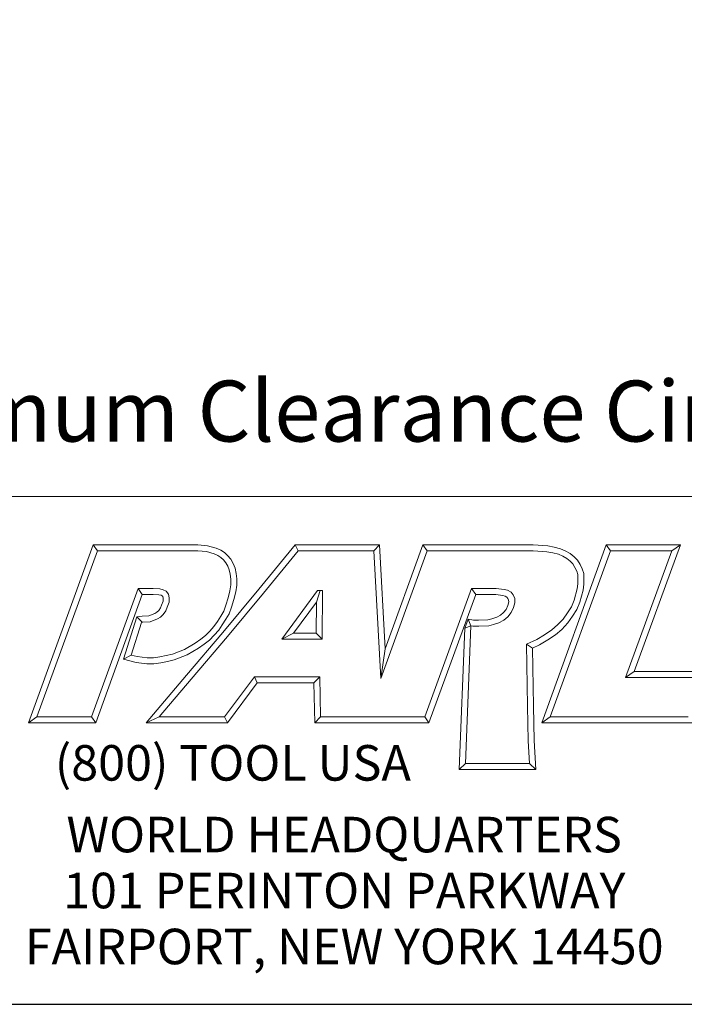
# Model space of a CAD drawing. Units: inches. Extents: x 0.5 to 21.5, y 0.5 to 16.5.
# Drawn here: x 17.1 to 19.7, y 0.5 to 4.4 of the extents above; entities that cross this region are included whole.
import ezdxf

# ---------------------------------------------------------------- set-up
doc = ezdxf.new("R2010")
doc.units = ezdxf.units.IN
doc.header["$LTSCALE"] = 2
doc.header["$MEASUREMENT"] = 0
doc.layers.get('0').update_dxf_attribs({"lineweight": 25})
doc.layers.add('D', color=7, linetype='Continuous', lineweight=18)
doc.layers.add('L', color=7, linetype='Continuous', lineweight=18)
doc.styles.add('DEFAULT-ANSI', font='arial.ttf')
doc.styles.add('FRAMEBTOOLHOLDER', font='arial.ttf')
doc.styles.add('Text Style52', font='arial.ttf')
doc.dimstyles.new('INCH', dxfattribs={"dimscale": 2, "dimtxt": 0.12, "dimasz": 0.098425, "dimexe": 0.125, "dimexo": 0.0625, "dimgap": 0.031496, "dimtad": 0, "dimtih": 1, "dimtoh": 1, "dimdec": 3, "dimrnd": 1e-08, "dimzin": 4, "dimdsep": 46, "dimtxsty": 'DEFAULT-ANSI', "dimcen": 0.09, "dimdle": 0.393701, "dimclrd": 7, "dimclre": 7, "dimclrt": 7, "dimadec": 0, "dimazin": 1, "dimtfac": 0.666667, "dimtdec": 3, "dimtofl": 0, "dimtmove": 0, "dimatfit": 3, "dimfxl": 1, "dimtolj": 1, "dimtzin": 4, "dimlwd": 25, "dimlwe": 25, "dimarcsym": 0})

# ---------------------------------------------------------------- blocks, each defined once
blk = doc.blocks.new('Borders A BORDER')
at = {"layer": 'L', "color": 7, "linetype": 'Continuous', "lineweight": 25}
blk.add_line((0.2492, 0.2483), (10.7492, 0.2483), dxfattribs=at)
blk = doc.blocks.new('Title Blocks CUSTOMER')
at = {"layer": 'D'}
for p, q in [((13.5776, 1.25), (15.8676, 1.25)), ((13.6977, 0.8045), (13.8256, 1.1549)), ((13.8256, 1.1549), (14.0316, 1.1549)), ((13.8256, 1.1549), (13.8339, 1.1431)), ((14.0316, 1.1549), (14.0504, 1.153)), ((14.0504, 1.153), (14.0676, 1.1483)), ((14.0676, 1.1483), (14.0763, 1.1442)), ((14.0763, 1.1442), (14.0835, 1.1394)), ((14.1515, 1.0671), (14.223, 1.1549)), ((14.223, 1.1549), (14.389, 1.1549)), ((14.223, 1.1549), (14.2286, 1.1431)), ((14.389, 1.1549), (14.3779, 1.1431)), ((14.389, 1.1549), (14.4, 0.9499)), ((14.4, 0.9499), (14.4743, 1.1549)), ((14.4743, 1.1549), (14.6914, 1.1549)), ((14.4743, 1.1549), (14.4826, 1.1431)), ((14.6914, 1.1549), (14.72, 1.1527)), ((14.7083, 0.8045), (14.8353, 1.1549)), ((14.72, 1.1527), (14.7327, 1.1504)), ((14.7327, 1.1504), (14.7449, 1.1471)), ((14.7449, 1.1471), (14.7546, 1.1428)), ((14.8353, 1.1549), (14.9812, 1.1549)), ((14.8353, 1.1549), (14.8436, 1.1431)), ((14.9812, 1.1549), (14.8899, 0.9051)), ((14.9812, 1.1549), (14.9643, 1.1431)), ((13.7145, 0.8163), (13.8339, 1.1431)), ((13.8339, 1.1431), (14.031, 1.1431)), ((14.031, 1.1431), (14.0483, 1.1413)), ((14.0483, 1.1413), (14.0635, 1.1372)), ((14.0635, 1.1372), (14.0704, 1.1339)), ((14.0704, 1.1339), (14.0763, 1.13)), ((14.0763, 1.13), (14.0816, 1.1253)), ((14.0816, 1.1253), (14.0866, 1.1194)), ((14.0835, 1.1394), (14.09, 1.1335)), ((14.09, 1.1335), (14.0962, 1.1263)), ((14.0962, 1.1263), (14.1011, 1.1179)), ((14.1606, 1.0596), (14.2286, 1.1431)), ((14.2286, 1.1431), (14.3779, 1.1431)), ((14.3779, 1.1431), (14.3913, 0.8913)), ((14.3913, 0.8913), (14.4826, 1.1431)), ((14.4826, 1.1431), (14.691, 1.1431)), ((14.691, 1.1431), (14.7185, 1.141)), ((14.7185, 1.141), (14.7301, 1.1389)), ((14.7251, 0.8163), (14.8436, 1.1431)), ((14.7301, 1.1389), (14.7409, 1.136)), ((14.7409, 1.136), (14.7494, 1.1322)), ((14.7494, 1.1322), (14.7574, 1.1279)), ((14.7546, 1.1428), (14.7639, 1.1378)), ((14.7574, 1.1279), (14.7642, 1.1225)), ((14.7639, 1.1378), (14.7721, 1.1313)), ((14.7721, 1.1313), (14.7789, 1.1242)), ((14.8436, 1.1431), (14.9643, 1.1431)), ((14.9643, 1.1431), (14.8731, 0.8933)), ((14.0866, 1.1194), (14.0905, 1.1128)), ((14.0905, 1.1128), (14.0932, 1.1056)), ((14.0932, 1.1056), (14.0952, 1.0967)), ((14.1011, 1.1179), (14.1046, 1.109)), ((14.1046, 1.109), (14.1069, 1.0985)), ((14.7642, 1.1225), (14.7693, 1.1171)), ((14.7693, 1.1171), (14.7733, 1.11)), ((14.7733, 1.11), (14.777, 1.1031)), ((14.7789, 1.1242), (14.7836, 1.1157)), ((14.7836, 1.1157), (14.788, 1.1077)), ((14.788, 1.1077), (14.7908, 1.0983)), ((14.0952, 1.0967), (14.0961, 1.0871)), ((14.0961, 1.0871), (14.0961, 1.0759)), ((14.1069, 1.0985), (14.1079, 1.0876)), ((14.1079, 1.0876), (14.1079, 1.0751)), ((14.777, 1.1031), (14.7791, 1.0963)), ((14.7791, 1.0963), (14.7794, 1.0872)), ((14.7794, 1.0872), (14.7794, 1.0777)), ((14.7908, 1.0983), (14.7912, 1.0874)), ((14.7912, 1.0874), (14.7912, 1.077)), ((13.9138, 1.0689), (13.8222, 0.8163)), ((13.9437, 1.0689), (13.9138, 1.0689)), ((13.9138, 1.0689), (13.922, 1.0571)), ((13.9565, 1.0679), (13.9437, 1.0689)), ((13.9633, 1.0664), (13.9565, 1.0679)), ((13.9692, 1.0632), (13.9633, 1.0664)), ((14.0808, 0.9821), (14.1515, 1.0671)), ((14.0961, 1.0759), (14.0944, 1.0642)), ((14.1079, 1.0751), (14.1059, 1.0619)), ((14.57, 1.0689), (14.4778, 0.8163)), ((14.6187, 1.0689), (14.57, 1.0689)), ((14.5782, 1.0571), (14.57, 1.0689)), ((14.634, 1.067), (14.6187, 1.0689)), ((14.6408, 1.0655), (14.634, 1.067)), ((14.7782, 1.0679), (14.7719, 1.0456)), ((14.7794, 1.0777), (14.7782, 1.0679)), ((14.7912, 1.077), (14.7898, 1.0656)), ((13.922, 1.0571), (13.8305, 0.8045)), ((13.9432, 1.0571), (13.922, 1.0571)), ((13.9547, 1.0563), (13.9432, 1.0571)), ((13.9591, 1.0553), (13.9547, 1.0563)), ((13.9613, 1.0541), (13.9591, 1.0553)), ((13.9622, 1.0529), (13.9613, 1.0541)), ((13.9628, 1.0494), (13.9622, 1.0529)), ((13.9628, 1.0441), (13.9628, 1.0494)), ((13.9733, 1.0576), (13.9692, 1.0632)), ((13.9746, 1.0505), (13.9733, 1.0576)), ((13.9746, 1.0421), (13.9746, 1.0505)), ((14.091, 1.0503), (14.0865, 1.0359)), ((14.0898, 0.9745), (14.1606, 1.0596)), ((14.0944, 1.0642), (14.091, 1.0503)), ((14.1024, 1.0471), (14.0976, 1.0322)), ((14.1059, 1.0619), (14.1024, 1.0471)), ((14.2671, 1.0646), (14.1964, 0.969)), ((14.2649, 1.0418), (14.272, 1.0646)), ((14.2769, 1.0646), (14.2671, 1.0646)), ((14.2759, 0.969), (14.2769, 1.0646)), ((14.5782, 1.0571), (14.486, 0.8045)), ((14.6179, 1.0571), (14.5782, 1.0571)), ((14.6319, 1.0548), (14.6179, 1.0571)), ((14.6363, 1.0537), (14.6319, 1.0548)), ((14.6398, 1.0514), (14.6363, 1.0537)), ((14.6416, 1.0491), (14.6398, 1.0514)), ((14.6477, 1.0614), (14.6408, 1.0655)), ((14.6428, 1.0456), (14.6416, 1.0491)), ((14.6521, 1.0561), (14.6477, 1.0614)), ((14.6551, 1.0489), (14.6521, 1.0561)), ((14.6551, 1.0408), (14.6551, 1.0489)), ((14.7898, 1.0656), (14.7831, 1.0418)), ((13.9542, 1.0254), (13.9579, 1.0307)), ((13.9579, 1.0307), (13.96, 1.0361)), ((13.96, 1.0361), (13.9628, 1.0441)), ((13.9683, 1.025), (13.9711, 1.032)), ((13.9711, 1.032), (13.9746, 1.0421)), ((14.0865, 1.0359), (14.0823, 1.0241)), ((14.0976, 1.0322), (14.093, 1.0191)), ((14.2649, 1.0418), (14.2197, 0.9808)), ((14.2642, 0.9808), (14.2649, 1.0418)), ((14.6327, 1.0213), (14.6379, 1.0275)), ((14.6379, 1.0275), (14.6414, 1.0354)), ((14.6414, 1.0354), (14.6433, 1.0423)), ((14.6433, 1.0423), (14.6428, 1.0456)), ((14.648, 1.0213), (14.6526, 1.0315)), ((14.6526, 1.0315), (14.6551, 1.0408)), ((14.7666, 1.0327), (14.7592, 1.0205)), ((14.7719, 1.0456), (14.7666, 1.0327)), ((14.7831, 1.0418), (14.7772, 1.0273)), ((13.8848, 0.9293), (13.9115, 1.0126)), ((13.9115, 1.0126), (13.9217, 1.0141)), ((13.9115, 1.0126), (13.9217, 1.0022)), ((13.9217, 1.0141), (13.9346, 1.0147)), ((13.9346, 1.0147), (13.9465, 1.0198)), ((13.9373, 1.003), (13.9516, 1.0091)), ((13.9465, 1.0198), (13.9508, 1.022)), ((13.9508, 1.022), (13.9542, 1.0254)), ((13.9516, 1.0091), (13.9579, 1.0124)), ((13.9579, 1.0124), (13.9633, 1.0178)), ((13.9633, 1.0178), (13.9683, 1.025)), ((14.0764, 1.0144), (14.0697, 1.0036)), ((14.0823, 1.0241), (14.0764, 1.0144)), ((14.0865, 1.0082), (14.0795, 0.9972)), ((14.093, 1.0191), (14.0865, 1.0082)), ((14.5632, 1.0083), (14.5568, 0.9908)), ((14.5632, 1.0083), (14.5688, 0.9952)), ((14.5632, 1.0083), (14.5737, 1.0063)), ((14.6022, 1.0072), (14.6102, 1.0092)), ((14.6102, 1.0092), (14.6195, 1.0121)), ((14.6195, 1.0121), (14.6271, 1.0162)), ((14.6271, 1.0162), (14.6327, 1.0213)), ((14.6339, 1.0065), (14.6413, 1.0132)), ((14.6413, 1.0132), (14.648, 1.0213)), ((14.7505, 1.0086), (14.7395, 0.9969)), ((14.7592, 1.0205), (14.7505, 1.0086)), ((14.769, 1.014), (14.7596, 1.001)), ((14.7772, 1.0273), (14.769, 1.014)), ((13.8999, 0.9376), (13.9205, 1.002)), ((13.9205, 1.002), (13.9228, 1.0023)), ((13.9228, 1.0023), (13.9373, 1.003)), ((14.0631, 0.9937), (14.055, 0.9845)), ((14.0697, 1.0036), (14.0631, 0.9937)), ((14.0795, 0.9972), (14.0724, 0.9866)), ((14.5458, 0.7123), (14.5568, 0.9908)), ((14.5688, 0.9952), (14.5568, 0.9908)), ((14.5581, 0.7241), (14.5688, 0.9952)), ((14.5688, 0.9952), (14.5726, 0.9945)), ((14.5726, 0.9945), (14.5842, 0.9945)), ((14.5737, 1.0063), (14.5839, 1.0063)), ((14.5839, 1.0063), (14.6022, 1.0072)), ((14.5842, 0.9945), (14.6039, 0.9955)), ((14.6039, 0.9955), (14.6134, 0.9979)), ((14.6134, 0.9979), (14.624, 1.0012)), ((14.624, 1.0012), (14.6339, 1.0065)), ((14.7395, 0.9969), (14.7278, 0.9871)), ((14.7596, 1.001), (14.7476, 0.9883)), ((14.0092, 0.898), (14.0808, 0.9821)), ((14.0182, 0.8904), (14.0898, 0.9745)), ((14.0464, 0.9759), (14.0369, 0.9687)), ((14.055, 0.9845), (14.0464, 0.9759)), ((14.0636, 0.9765), (14.0542, 0.967)), ((14.0724, 0.9866), (14.0636, 0.9765)), ((14.2197, 0.9808), (14.1964, 0.969)), ((14.2197, 0.9808), (14.2642, 0.9808)), ((14.2642, 0.9808), (14.2759, 0.969)), ((14.7136, 0.9774), (14.6984, 0.9683)), ((14.7278, 0.9871), (14.7136, 0.9774)), ((14.735, 0.9777), (14.7199, 0.9674)), ((14.7476, 0.9883), (14.735, 0.9777)), ((14.0262, 0.9611), (14.0051, 0.9484)), ((14.0327, 0.9513), (14.0102, 0.9378)), ((14.0369, 0.9687), (14.0262, 0.9611)), ((14.0438, 0.9592), (14.0327, 0.9513)), ((14.0542, 0.967), (14.0438, 0.9592)), ((14.1964, 0.969), (14.2759, 0.969)), ((14.6984, 0.9683), (14.6784, 0.959)), ((14.6784, 0.959), (14.68, 0.8368)), ((14.6903, 0.9515), (14.6784, 0.959)), ((14.7039, 0.9578), (14.6903, 0.9515)), ((14.6903, 0.9515), (14.6918, 0.837)), ((14.7199, 0.9674), (14.7039, 0.9578)), ((13.8848, 0.9293), (13.8999, 0.9376)), ((13.9121, 0.9346), (13.8999, 0.9376)), ((13.9313, 0.9325), (13.9121, 0.9346)), ((13.944, 0.9325), (13.9313, 0.9325)), ((13.9565, 0.9343), (13.944, 0.9325)), ((13.969, 0.9367), (13.9565, 0.9343)), ((13.9816, 0.9397), (13.969, 0.9367)), ((14.0051, 0.9484), (13.9816, 0.9397)), ((14.0102, 0.9378), (13.985, 0.9284)), ((14.4, 0.9499), (14.3913, 0.8913)), ((13.91, 0.923), (13.8848, 0.9293)), ((13.9307, 0.9207), (13.91, 0.923)), ((13.9448, 0.9207), (13.9307, 0.9207)), ((13.9585, 0.9226), (13.9448, 0.9207)), ((13.9715, 0.9252), (13.9585, 0.9226)), ((13.985, 0.9284), (13.9715, 0.9252)), ((13.9296, 0.8045), (14.0092, 0.898)), ((14.1425, 0.8945), (14.0839, 0.8163)), ((14.2715, 0.8945), (14.1425, 0.8945)), ((14.1425, 0.8945), (14.1484, 0.8827)), ((14.2599, 0.8827), (14.2715, 0.8945)), ((14.273, 0.8163), (14.2715, 0.8945)), ((14.8899, 0.9051), (14.8731, 0.8933)), ((14.8731, 0.8933), (15.0239, 0.8933)), ((14.8899, 0.9051), (15.0406, 0.9051)), ((13.9551, 0.8163), (14.0182, 0.8904)), ((14.1484, 0.8827), (14.0898, 0.8045)), ((14.2599, 0.8827), (14.1484, 0.8827)), ((14.2615, 0.8045), (14.2599, 0.8827)), ((14.68, 0.8368), (14.6813, 0.7687)), ((14.6918, 0.837), (14.6931, 0.7692)), ((13.7145, 0.8163), (13.6977, 0.8045)), ((13.8222, 0.8163), (13.7145, 0.8163)), ((13.8305, 0.8045), (13.8222, 0.8163)), ((13.9551, 0.8163), (13.9296, 0.8045)), ((14.0839, 0.8163), (13.9551, 0.8163)), ((14.0839, 0.8163), (14.0898, 0.8045)), ((14.273, 0.8163), (14.2615, 0.8045)), ((14.4056, 0.8163), (14.273, 0.8163)), ((14.4778, 0.8163), (14.3557, 0.8163)), ((14.4778, 0.8163), (14.486, 0.8045)), ((14.7251, 0.8163), (14.7083, 0.8045)), ((14.9963, 0.8163), (14.7251, 0.8163)), ((13.8305, 0.8045), (13.6977, 0.8045)), ((14.0898, 0.8045), (13.9296, 0.8045)), ((14.4056, 0.8045), (14.2615, 0.8045)), ((14.486, 0.8045), (14.3557, 0.8045)), ((15.0046, 0.8045), (14.7083, 0.8045)), ((14.6813, 0.7687), (14.684, 0.7241)), ((14.6931, 0.7692), (14.6965, 0.7123)), ((14.5581, 0.7241), (14.5458, 0.7123)), ((14.684, 0.7241), (14.5581, 0.7241)), ((14.6965, 0.7123), (14.684, 0.7241)), ((14.6965, 0.7123), (14.5458, 0.7123)), ((8.3076, 0.25), (15.8676, 0.25))]:
    blk.add_line(p, q, dxfattribs=at)
at = {"layer": 'D', "color": 7, "insert": (13.7498, 0.7604), "char_height": 0.07, "attachment_point": 1, "style": 'FRAMEBTOOLHOLDER'}
blk.add_mtext('\\fArial|b0|i0;\\H0.0700;(800) TOOL USA', dxfattribs=at)
at = {"layer": 'D', "color": 7, "insert": (14.3194, 0.6192), "char_height": 0.07, "attachment_point": 2, "line_spacing_factor": 0.944221, "style": 'FRAMEBTOOLHOLDER'}
blk.add_mtext('\\fArial|b0|i0;\\H0.0700;WORLD HEADQUARTERS\\P101 PERINTON PARKWAY\\PFAIRPORT, NEW YORK 14450', dxfattribs=at)
at = {"layer": 'D', "color": 7, "style": 'Text Style52'}
blk.add_attdef('PART_NUMBER_001', (10.6552, 0.3743), '', height=0.24, dxfattribs=at)
blk = doc.blocks.new('*D38')
at = {"layer": 'D', "color": 7, "linetype": 'Continuous', "lineweight": 25, "transparency": 16777216}
for p, q in [((17.778, 7.2962), (17.778, 7.6562)), ((17.598, 7.4762), (17.958, 7.4762)), ((21.384, 2.8865), (19.724, 4.9994)), ((20.5113, 2.8865), (21.384, 2.8865))]:
    blk.add_line(p, q, dxfattribs=at)
at = {"layer": 'D', "color": 7, "linetype": 'Continuous', "transparency": 16777216}
blk.add_solid([(19.7498, 5.0196), (19.6982, 4.9791), (19.6024, 5.1541)], dxfattribs=at)
at = {"layer": 'Defpoints', "color": 0, "linetype": 'Continuous', "transparency": 16777216}
for p in [(15.9536, 9.7982), (19.6024, 5.1541)]:
    blk.add_point(p, dxfattribs=at)
at = {"layer": 'D', "color": 1, "linetype": 'Continuous', "lineweight": 25, "transparency": 16777216, "insert": (14.9267, 2.9527), "char_height": 0.24, "attachment_point": 1, "style": 'DEFAULT-ANSI'}
blk.add_mtext('\\A1;\\fArial|b1|i0;∅5.906" Minimum Clearance Circle\\fArial|b0|i0;\\P', dxfattribs=at)

msp = doc.modelspace()

# ---------------------------------------------------------------- block references
at = {"xscale": 2, "yscale": 2, "zscale": 2}
for name, p in [('Borders A BORDER', (0, 0)), ('Title Blocks CUSTOMER', (-10.2368, -0.0034))]:
    msp.add_blockref(name, p, dxfattribs=at)

# ---------------------------------------------------------------- dimensions: what is measured, and where the dimension line sits
at = {"layer": 'D', "color": 7, "linetype": 'Continuous', "lineweight": 25}
dim = msp.add_diameter_dim_2p(p1=(15.9536, 9.7982), p2=(19.6024, 5.1541), text='\\fArial|b1|i0;<>" Minimum Clearance Circle\\fArial|b0|i0;\\P', dimstyle='INCH', override={"dimgap": 0.031496, "dimdec": 3, "dimlfac": 1, "dimclrt": 1, "dimtol": 0, "dimlim": 0, "dimtp": 0, "dimtm": 0, "dimtdec": 3, "dimtvp": -0.25}, dxfattribs=at)
dim.commit()
dim.dimension.update_dxf_attribs({"geometry": '*D38', "text_midpoint": (17.6875, 2.8865), "dimtype": 163})

doc.saveas('drawing.dxf')
